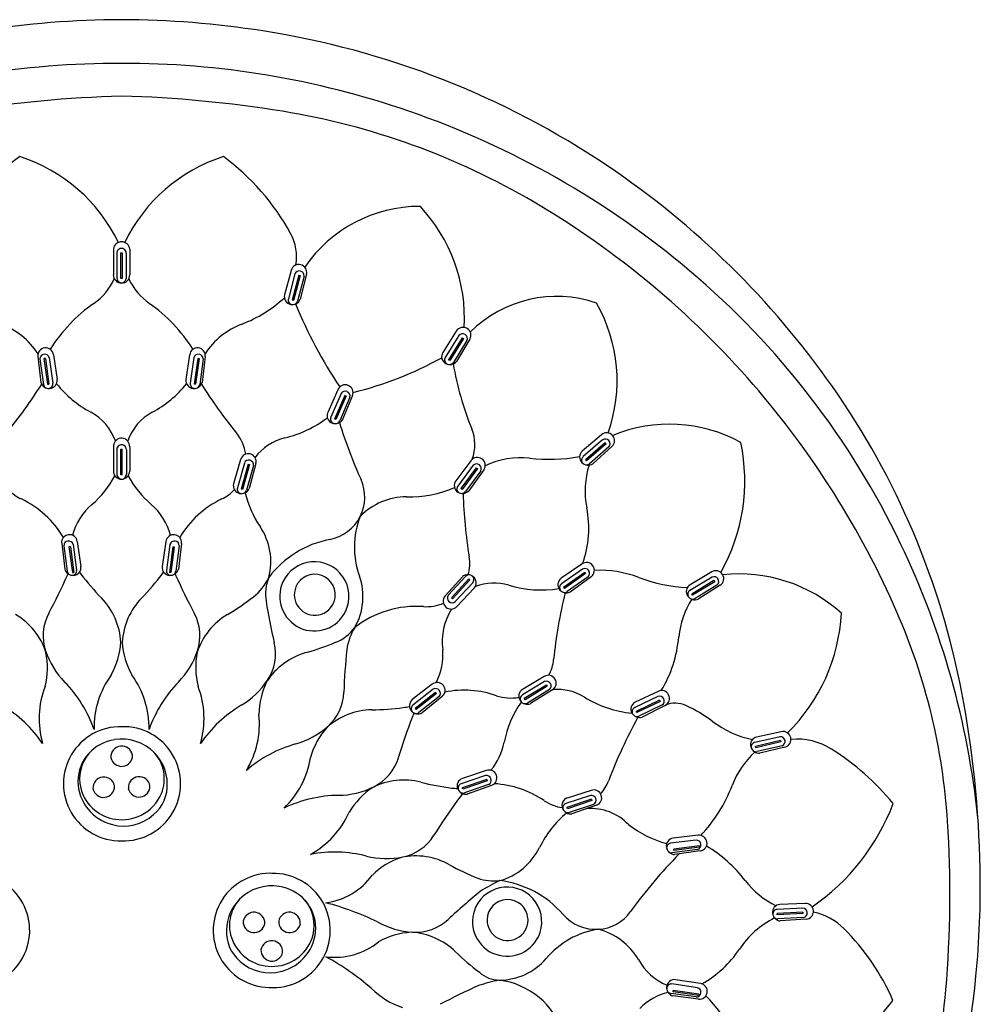
# Model space of a CAD drawing. Units: inches. Extents: x 4510.4 to 4521.6, y 211.8 to 265.5.
# Drawn here: x 4518.2 to 4520.9, y 247.7 to 250.5 of the extents above; entities that cross this region are included whole.
import ezdxf

# ---------------------------------------------------------------- set-up
doc = ezdxf.new("R2010")
doc.units = ezdxf.units.IN
doc.header["$LTSCALE"] = 0.64311
doc.header["$MEASUREMENT"] = 0
doc.layers.get('0').update_dxf_attribs({"color": 255, "linetype": 'CONTINUOUS'})

msp = doc.modelspace()

# ---------------------------------------------------------------- linework, layer by layer
for p, q in [((4518.4322, 249.883), (4518.4321, 249.8085)), ((4518.4419, 249.8707), (4518.4419, 249.7998)), ((4518.4537, 249.8725), (4518.4577, 249.8725)), ((4518.4537, 249.7979), (4518.4537, 249.8725)), ((4518.4577, 249.8725), (4518.4577, 249.7979)), ((4518.4695, 249.871), (4518.4695, 249.7983)), ((4518.4795, 249.883), (4518.4796, 249.8085)), ((4518.9458, 249.8213), (4518.9265, 249.7511)), ((4518.9567, 249.8114), (4518.9377, 249.7393)), ((4518.99, 249.8104), (4518.9721, 249.7378)), ((4518.4577, 249.7979), (4518.4537, 249.7979)), ((4518.9678, 249.8078), (4518.9489, 249.7356)), ((4518.9716, 249.8069), (4518.9527, 249.7347)), ((4518.983, 249.8046), (4518.9644, 249.7327)), ((4518.9678, 249.8078), (4518.9716, 249.8069)), ((4518.9527, 249.7347), (4518.9489, 249.7356)), ((4519.4227, 249.6457), (4519.3836, 249.5843)), ((4519.4302, 249.633), (4519.3907, 249.5697)), ((4519.4397, 249.6264), (4519.4003, 249.5629)), ((4519.4431, 249.6243), (4519.4037, 249.5609)), ((4519.4533, 249.6188), (4519.4144, 249.5556)), ((4519.4617, 249.6223), (4519.4232, 249.5582)), ((4519.4397, 249.6264), (4519.4431, 249.6243)), ((4518.214, 249.5722), (4518.223, 249.4979)), ((4518.2202, 249.5655), (4518.23, 249.492)), ((4518.2357, 249.567), (4518.2318, 249.5665)), ((4518.2318, 249.5665), (4518.2419, 249.4925)), ((4518.2357, 249.567), (4518.2458, 249.4929)), ((4518.2471, 249.5692), (4518.2574, 249.4953)), ((4518.2591, 249.5776), (4518.2698, 249.5057)), ((4518.6525, 249.5776), (4518.6418, 249.5057)), ((4518.6646, 249.5692), (4518.6543, 249.4953)), ((4518.6759, 249.567), (4518.6659, 249.4929)), ((4518.6798, 249.5665), (4518.6697, 249.4925)), ((4518.6759, 249.567), (4518.6798, 249.5665)), ((4518.6914, 249.5655), (4518.6816, 249.492)), ((4518.6977, 249.5722), (4518.6887, 249.4979)), ((4519.4037, 249.5609), (4519.4003, 249.5629)), ((4518.2419, 249.4925), (4518.2458, 249.4929)), ((4518.6697, 249.4925), (4518.6659, 249.4929)), ((4519.0808, 249.4767), (4519.0513, 249.4103)), ((4519.0902, 249.4653), (4519.0606, 249.3969)), ((4519.1005, 249.4602), (4519.0711, 249.3915)), ((4519.1042, 249.4587), (4519.0747, 249.3901)), ((4519.1151, 249.4547), (4519.0861, 249.3864)), ((4519.1229, 249.4594), (4519.0944, 249.3903)), ((4519.1005, 249.4602), (4519.1042, 249.4587)), ((4519.0747, 249.3901), (4519.0711, 249.3915)), ((4519.8419, 249.3463), (4519.7865, 249.2992)), ((4519.8454, 249.332), (4519.789, 249.2832)), ((4518.4322, 249.3156), (4518.4321, 249.2412)), ((4518.4422, 249.3036), (4518.4422, 249.2309)), ((4518.4537, 249.3051), (4518.4579, 249.3051)), ((4518.4537, 249.2305), (4518.4537, 249.3051)), ((4518.4579, 249.2305), (4518.4579, 249.3051)), ((4518.4698, 249.3033), (4518.4698, 249.2324)), ((4518.4793, 249.3113), (4518.4793, 249.2412)), ((4519.8525, 249.3229), (4519.7962, 249.2738)), ((4519.8552, 249.3199), (4519.7988, 249.2709)), ((4519.8632, 249.3116), (4519.8075, 249.2627)), ((4519.8723, 249.3125), (4519.8167, 249.2625)), ((4519.8525, 249.3229), (4519.8552, 249.3199)), ((4518.7997, 249.2749), (4518.7793, 249.2051)), ((4519.465, 249.2714), (4519.4211, 249.2135)), ((4519.7988, 249.2709), (4519.7962, 249.2738)), ((4518.8105, 249.2648), (4518.7903, 249.193)), ((4518.8214, 249.2611), (4518.8014, 249.1891)), ((4518.8252, 249.2601), (4518.8052, 249.1882)), ((4518.8366, 249.2576), (4518.8169, 249.186)), ((4518.8214, 249.2611), (4518.8252, 249.2601)), ((4518.8437, 249.2633), (4518.8247, 249.191)), ((4519.4715, 249.2582), (4519.427, 249.1983)), ((4519.4804, 249.2508), (4519.436, 249.1907)), ((4519.4836, 249.2485), (4519.4392, 249.1884)), ((4519.4933, 249.2421), (4519.4494, 249.1823)), ((4519.502, 249.2449), (4519.4584, 249.1841)), ((4519.4804, 249.2508), (4519.4836, 249.2485)), ((4518.4579, 249.2305), (4518.4537, 249.2305)), ((4518.8052, 249.1882), (4518.8014, 249.1891)), ((4519.4392, 249.1884), (4519.436, 249.1907)), ((4518.2829, 249.0324), (4518.2917, 248.9582)), ((4518.2891, 249.0258), (4518.2987, 248.9522)), ((4518.3079, 249.0228), (4518.304, 249.0223)), ((4518.304, 249.0223), (4518.3139, 248.9483)), ((4518.3079, 249.0228), (4518.3178, 248.9487)), ((4518.3159, 249.0293), (4518.3261, 248.9554)), ((4518.328, 249.0378), (4518.3385, 248.9658)), ((4518.5836, 249.0378), (4518.5731, 248.9658)), ((4518.5957, 249.0293), (4518.5856, 248.9554)), ((4518.6038, 249.0228), (4518.5939, 248.9487)), ((4518.6077, 249.0223), (4518.5978, 248.9483)), ((4518.6038, 249.0228), (4518.6077, 249.0223)), ((4518.6226, 249.0258), (4518.613, 248.9522)), ((4518.6288, 249.0324), (4518.62, 248.9582)), ((4519.7854, 248.973), (4519.7256, 248.9317)), ((4519.7875, 248.9584), (4519.7265, 248.9154)), ((4518.3139, 248.9483), (4518.3178, 248.9487)), ((4518.5978, 248.9483), (4518.5939, 248.9487)), ((4519.3905, 248.8806), (4519.4402, 248.9364)), ((4519.3994, 248.8825), (4519.4494, 248.9373)), ((4519.4084, 248.8751), (4519.4589, 248.9301)), ((4519.4589, 248.9301), (4519.4618, 248.9275)), ((4519.7936, 248.9486), (4519.7327, 248.9054)), ((4519.796, 248.9454), (4519.735, 248.9022)), ((4519.8032, 248.9363), (4519.7428, 248.8932)), ((4519.8123, 248.9363), (4519.7519, 248.8921)), ((4519.7936, 248.9486), (4519.796, 248.9454)), ((4520.1614, 248.9353), (4520.0976, 248.8967)), ((4520.1604, 248.95), (4520.0978, 248.913)), ((4519.4113, 248.8725), (4519.4618, 248.9275)), ((4519.4194, 248.8642), (4519.47, 248.919)), ((4519.4245, 248.8503), (4519.4743, 248.9033)), ((4519.735, 248.9022), (4519.7327, 248.9054)), ((4520.1669, 248.9251), (4520.1031, 248.8862)), ((4520.169, 248.9218), (4520.1052, 248.8829)), ((4520.1755, 248.9122), (4520.1123, 248.8734)), ((4520.1846, 248.9115), (4520.1214, 248.8717)), ((4520.1669, 248.9251), (4520.169, 248.9218)), ((4519.4113, 248.8725), (4519.4084, 248.8751)), ((4520.1052, 248.8829), (4520.1031, 248.8862)), ((4519.6763, 248.648), (4519.6138, 248.6108)), ((4519.3532, 248.6257), (4519.2956, 248.5813)), ((4519.6774, 248.6333), (4519.6136, 248.5946)), ((4519.6828, 248.6231), (4519.6191, 248.5841)), ((4519.6849, 248.6198), (4519.6212, 248.5808)), ((4519.6828, 248.6231), (4519.6849, 248.6198)), ((4519.356, 248.6112), (4519.2973, 248.5652)), ((4519.3627, 248.6017), (4519.304, 248.5555)), ((4519.3651, 248.5987), (4519.3065, 248.5524)), ((4519.3728, 248.5899), (4519.3147, 248.5438)), ((4519.3819, 248.5904), (4519.3239, 248.5432)), ((4519.3627, 248.6017), (4519.3651, 248.5987)), ((4519.6915, 248.6102), (4519.6284, 248.5713)), ((4519.7006, 248.6096), (4519.6374, 248.5696)), ((4520.0051, 248.5903), (4519.9379, 248.558)), ((4520.0055, 248.605), (4519.9397, 248.5741)), ((4519.6212, 248.5808), (4519.6191, 248.5841)), ((4520.0096, 248.5796), (4519.9424, 248.547)), ((4520.0113, 248.5761), (4519.9441, 248.5436)), ((4520.017, 248.5659), (4519.9503, 248.5334)), ((4520.026, 248.5644), (4519.9592, 248.5308)), ((4520.0096, 248.5796), (4520.0113, 248.5761)), ((4519.3065, 248.5524), (4519.304, 248.5555)), ((4519.9441, 248.5436), (4519.9424, 248.547)), ((4520.3576, 248.474), (4520.2848, 248.4577)), ((4520.3613, 248.4883), (4520.2902, 248.473)), ((4520.3595, 248.4626), (4520.2867, 248.446)), ((4520.2876, 248.4422), (4520.2867, 248.446)), ((4520.3604, 248.4588), (4520.2876, 248.4422)), ((4520.3636, 248.4476), (4520.2913, 248.4309)), ((4520.3595, 248.4626), (4520.3604, 248.4588)), ((4520.372, 248.4441), (4520.2994, 248.4264)), ((4519.5072, 248.3617), (4519.4366, 248.3376)), ((4519.5094, 248.3763), (4519.4404, 248.3535)), ((4519.5104, 248.3506), (4519.4397, 248.3263)), ((4519.5117, 248.3469), (4519.4411, 248.3226)), ((4519.5161, 248.3361), (4519.446, 248.3117)), ((4519.5248, 248.3335), (4519.4545, 248.3081)), ((4519.5104, 248.3506), (4519.5117, 248.3469)), ((4519.4411, 248.3226), (4519.4397, 248.3263)), ((4519.8102, 248.3043), (4519.7393, 248.2812)), ((4519.8125, 248.3189), (4519.7432, 248.2969)), ((4519.8132, 248.2931), (4519.7423, 248.2697)), ((4519.8145, 248.2894), (4519.7436, 248.266)), ((4519.8187, 248.2786), (4519.7483, 248.2551)), ((4519.8274, 248.2759), (4519.7568, 248.2514)), ((4519.8132, 248.2931), (4519.8145, 248.2894)), ((4519.7436, 248.266), (4519.7423, 248.2697)), ((4520.1209, 248.1891), (4520.0487, 248.1809)), ((4520.1158, 248.1752), (4520.0418, 248.1661)), ((4520.1192, 248.1484), (4520.0456, 248.1389)), ((4520.1248, 248.1584), (4520.0507, 248.149)), ((4520.0513, 248.1452), (4520.0507, 248.149)), ((4520.1254, 248.1545), (4520.0513, 248.1452)), ((4520.1273, 248.1441), (4520.0532, 248.1336)), ((4520.1248, 248.1584), (4520.1254, 248.1545)), ((4520.4299, 247.992), (4520.3573, 247.9892)), ((4520.4238, 247.967), (4520.3492, 247.9632)), ((4520.3494, 247.9593), (4520.3492, 247.9632)), ((4520.4238, 247.9786), (4520.3493, 247.975)), ((4520.424, 247.9631), (4520.3494, 247.9593)), ((4520.4238, 247.967), (4520.424, 247.9631)), ((4520.4252, 247.9515), (4520.3511, 247.9475)), ((4520.4329, 247.9466), (4520.3583, 247.9417)), ((4520.1277, 247.7609), (4520.0558, 247.7719)), ((4520.1192, 247.7489), (4520.0454, 247.7595)), ((4520.049, 247.7367), (4520.0495, 247.7406)), ((4520.123, 247.7263), (4520.049, 247.7367)), ((4520.1235, 247.7302), (4520.0495, 247.7406)), ((4520.1155, 247.722), (4520.0419, 247.7321)), ((4520.1221, 247.7158), (4520.0479, 247.725)), ((4520.1235, 247.7302), (4520.123, 247.7263))]:
    msp.add_line(p, q)
for centre, radius, start, end in [((4518.4645, 247.8484), 2.6973, 90.1851, 98.8915), ((4518.4471, 247.8484), 2.6973, 81.1085, 89.8149), ((4518.4853, 248.0829), 2.4597, 56.0372, 81.1433), ((4518.4497, 247.8939), 2.5256, 89.8621, 109.0285), ((4518.4619, 247.8939), 2.5256, 70.9715, 90.1379), ((4518.5505, 246.8367), 3.4894, 91.5494, 99.2223), ((4518.3606, 246.8327), 3.4935, 80.7799, 88.4328), ((4518.5849, 248.2146), 2.0935, 59.5056, 80.7799), ((4518.4576, 247.8814), 2.5388, 49.7889, 70.9715), ((4518.5703, 249.5971), 0.6877, 126.4585, 151.2321), ((4518.0156, 249.695), 0.4781, 25.6638, 72.2174), ((4518.896, 249.695), 0.4781, 107.7826, 154.3362), ((4518.3414, 249.5971), 0.6877, 28.7679, 53.5415), ((4518.4638, 248.051), 2.4982, 35.0524, 56.0372), ((4518.3502, 247.816), 2.556, 40.9612, 59.5056), ((4519.3187, 249.6009), 0.4055, 90.1138, 145.4316), ((4518.979, 249.685), 0.4671, 356.5098, 43.4848), ((4518.8229, 249.8615), 0.1384, 349.7087, 28.7679), ((4518.4558, 249.88), 0.0239, 7.1702, 172.8298), ((4518.4557, 249.8711), 0.0138, 359.5148, 181.865), ((4518.9679, 249.8158), 0.0227, 76.1865, 166.1859), ((4518.9695, 249.8059), 0.0139, 76.319, 156.8929), ((4518.97, 249.8066), 0.0131, 350.955, 77.6853), ((4518.9679, 249.8158), 0.0227, 346.2092, 76.2086), ((4518.5611, 248.0038), 2.3785, 25.6004, 49.7889), ((4518.2745, 249.8699), 0.176, 305.0691, 335.6434), ((4518.4558, 249.8085), 0.0238, 180.0097, 359.9903), ((4518.4557, 249.7993), 0.0138, 176.7268, 355.9301), ((4518.6372, 249.8699), 0.176, 204.3368, 234.9309), ((4518.6408, 249.3481), 0.4616, 125.0691, 147.8975), ((4518.2708, 249.3481), 0.4616, 32.1025, 54.9309), ((4518.6678, 250.0218), 0.3805, 290.9276, 312.7344), ((4518.9485, 249.7455), 0.0227, 165.6053, 259.2353), ((4518.9503, 249.7359), 0.0131, 164.9922, 258.1188), ((4518.9491, 249.7478), 0.0251, 258.8893, 336.5599), ((4518.9509, 249.7368), 0.0141, 291.9347, 343.096), ((4520.2368, 250.2504), 1.3823, 202.3612, 213.6471), ((4519.7124, 249.393), 0.3531, 71.0245, 134.9275), ((4519.4371, 249.5028), 0.45, 340.4007, 29.8848), ((4518.9509, 249.7368), 0.0141, 256.6573, 266.2441), ((4518.0283, 249.4583), 0.2228, 33.2989, 69.0724), ((4518.8833, 249.4583), 0.2228, 110.9276, 146.7011), ((4519.4422, 249.634), 0.0227, 59.0437, 149.0431), ((4519.4422, 249.634), 0.0227, 329.0663, 59.0658), ((4519.4408, 249.624), 0.0139, 59.1762, 139.7501), ((4519.4415, 249.6245), 0.0131, 333.8121, 60.5424), ((4518.2365, 249.5749), 0.0227, 96.9023, 186.9017), ((4518.2366, 249.5749), 0.0227, 6.9249, 96.9244), ((4518.6751, 249.5749), 0.0227, 83.0756, 173.0751), ((4518.6751, 249.5749), 0.0227, 353.0983, 83.0977), ((4519.403, 249.5725), 0.0227, 148.4624, 242.0925), ((4518.2333, 249.566), 0.0131, 95.4256, 182.1559), ((4518.2337, 249.5653), 0.0139, 16.218, 96.7918), ((4518.6779, 249.5653), 0.0139, 83.2082, 163.782), ((4518.6783, 249.566), 0.0131, 357.8441, 84.5744), ((4518.881, 250.4688), 1.0291, 283.6895, 299.0367), ((4519.4018, 249.5628), 0.0131, 147.8494, 240.9759), ((4519.4042, 249.5745), 0.0251, 241.7465, 319.4171), ((4519.4027, 249.5635), 0.0141, 274.7918, 325.9531), ((4519.4027, 249.5635), 0.0141, 239.5145, 249.1012), ((4520.2888, 249.6983), 0.8872, 189.5361, 202.166), ((4518.247, 249.5051), 0.0251, 196.5509, 274.2215), ((4518.2473, 249.5028), 0.0227, 273.8755, 7.5056), ((4518.6644, 249.5028), 0.0227, 172.4944, 266.1245), ((4518.6647, 249.5051), 0.0251, 265.7785, 343.4491), ((4517.0242, 250.2498), 1.4198, 320.7511, 327.7711), ((4518.2439, 249.4944), 0.0141, 190.0149, 241.1762), ((4518.2439, 249.4944), 0.0141, 266.8668, 276.4536), ((4518.2444, 249.4934), 0.0131, 274.9921, 8.1187), ((4518.5196, 249.6951), 0.322, 218.6677, 241.7418), ((4518.392, 249.6951), 0.322, 298.2582, 321.3323), ((4518.6673, 249.4934), 0.0131, 171.8813, 265.0079), ((4518.6677, 249.4944), 0.0141, 263.5464, 273.1332), ((4518.6677, 249.4944), 0.0141, 298.8238, 349.9851), ((4519.8874, 250.2498), 1.4198, 212.2289, 219.2489), ((4519.1018, 249.4681), 0.0227, 67.6405, 157.6399), ((4519.102, 249.4581), 0.0139, 67.773, 148.3469), ((4519.1026, 249.4587), 0.0131, 342.4089, 69.1392), ((4519.1018, 249.4681), 0.0227, 337.6631, 67.6626), ((4518.3413, 247.8083), 2.5678, 23.5434, 40.9612), ((4518.6395, 248.1743), 2.2836, 10.7982, 35.0524), ((4518.2959, 249.2788), 0.1505, 19.3007, 61.7418), ((4518.6157, 249.2788), 0.1505, 118.2582, 160.6993), ((4518.854, 249.6511), 0.322, 283.2582, 307.5421), ((4519.0723, 249.4014), 0.0227, 157.0592, 250.6893), ((4519.0726, 249.3916), 0.0131, 156.4462, 249.5727), ((4519.0732, 249.4036), 0.0251, 250.3433, 328.0139), ((4519.0733, 249.3925), 0.0141, 283.3886, 334.5499), ((4519.0733, 249.3925), 0.0141, 248.1113, 257.698), ((4520.442, 249.7998), 1.4198, 197.132, 204.2489), ((4519.3541, 249.3175), 0.1222, 339.9339, 22.166), ((4520.0383, 248.9497), 0.4273, 61.194, 112.5643), ((4518.4557, 249.3128), 0.0237, 356.237, 173.2247), ((4518.6925, 249.2736), 0.1232, 7.9977, 39.2489), ((4518.9624, 249.1911), 0.1505, 103.2582, 143.5224), ((4519.8571, 249.3294), 0.0227, 41.9008, 131.9002), ((4519.8529, 249.3203), 0.0139, 42.0333, 122.6072), ((4519.8537, 249.3206), 0.0131, 316.6693, 43.3995), ((4519.8571, 249.3294), 0.0227, 311.9235, 41.9229), ((4518.456, 249.3038), 0.0138, 358.135, 180.4852), ((4519.8015, 249.2822), 0.0227, 131.3195, 224.9496), ((4519.7197, 249.2126), 0.5363, 330.5236, 12.0073), ((4518.8217, 249.2691), 0.0227, 75.2867, 165.2861), ((4518.8232, 249.2592), 0.0139, 75.4192, 155.9931), ((4518.8237, 249.2599), 0.0131, 350.0552, 76.7854), ((4518.8217, 249.2691), 0.0227, 345.3093, 75.3088), ((4519.4835, 249.2581), 0.0227, 54.3637, 144.3631), ((4519.4835, 249.2581), 0.0227, 324.3863, 54.3858), ((4519.6087, 249.0418), 0.2381, 83.8593, 115.5088), ((4519.6891, 249.7893), 0.5138, 263.8593, 280.057), ((4519.7976, 249.2732), 0.0131, 130.7065, 223.8331), ((4518.4557, 249.2417), 0.0236, 181.2809, 358.7192), ((4519.4813, 249.2483), 0.0139, 54.4962, 135.0701), ((4519.482, 249.2488), 0.0131, 329.1321, 55.8624), ((4519.8033, 249.2837), 0.0251, 224.6036, 302.2742), ((4519.7986, 249.2737), 0.0141, 222.3716, 231.9584), ((4520.0472, 249.1841), 0.2525, 162.7857, 191.0599), ((4519.7986, 249.2737), 0.0141, 257.649, 308.8103), ((4518.1755, 249.3701), 0.2976, 310.8884, 331.379), ((4518.456, 249.2319), 0.0138, 184.0699, 3.2732), ((4518.7362, 249.3701), 0.2976, 208.5744, 229.1116), ((4519.0352, 249.1661), 0.1232, 333.2492, 24.2489), ((4519.4394, 249.2), 0.0227, 143.7824, 237.4125), ((4518.2217, 249.2741), 0.1259, 223.2959, 243.9507), ((4518.6899, 249.2741), 0.1259, 296.0493, 316.7041), ((4518.8012, 249.1991), 0.0227, 164.7054, 258.3355), ((4518.8029, 249.1894), 0.0131, 164.0924, 257.2189), ((4518.8019, 249.2013), 0.0251, 257.9895, 335.6601), ((4518.8034, 249.1904), 0.0141, 291.0349, 342.1961), ((4519.2888, 249.489), 0.322, 268.2582, 293.5627), ((4519.4375, 249.1905), 0.0131, 143.1694, 236.2959), ((4519.4408, 249.2019), 0.0251, 237.0665, 314.7371), ((4518.0391, 248.9002), 0.2903, 30.9873, 63.9721), ((4518.8726, 248.9002), 0.2903, 116.0279, 149.0127), ((4518.8034, 249.1904), 0.0141, 255.7575, 265.3442), ((4519.1023, 249.2481), 0.2976, 193.6669, 214.1116), ((4519.2802, 248.9773), 0.1898, 90.3567, 135.3489), ((4519.4383, 249.1911), 0.0141, 234.8345, 244.4212), ((4519.4383, 249.1911), 0.0141, 270.1118, 321.2731), ((4520.8612, 249.2216), 1.4198, 181.8064, 189.2489), ((4518.4883, 249.0088), 0.1803, 130.8732, 164.8056), ((4518.4234, 249.0088), 0.1803, 15.1944, 49.1268), ((4519.495, 249.0761), 0.3102, 340.9099, 11.0599), ((4519.0328, 249.1673), 0.1259, 281.0493, 333.2492), ((4519.3694, 249.0218), 0.2412, 158.3743, 200.3112), ((4518.7066, 248.9801), 0.1803, 345.2312, 34.1268), ((4518.3054, 249.0351), 0.0227, 96.7523, 186.7517), ((4518.3055, 249.0351), 0.0227, 6.7749, 96.7744), ((4518.6062, 249.0351), 0.0227, 83.2256, 173.2251), ((4518.6062, 249.0351), 0.0227, 353.2483, 83.2477), ((4519.1124, 248.7589), 0.2903, 101.0279, 142.8672), ((4518.3022, 249.0262), 0.0131, 95.2756, 182.0059), ((4518.3026, 249.0255), 0.0139, 16.068, 96.6418), ((4518.609, 249.0255), 0.0139, 83.3582, 163.932), ((4518.6094, 249.0262), 0.0131, 357.9941, 84.7244), ((4518.5202, 247.9881), 2.4222, 5.9547, 25.5181), ((4519.3383, 248.9737), 0.1232, 345.047, 9.2489), ((4518.3157, 248.9653), 0.0251, 196.4009, 274.0715), ((4518.316, 248.9629), 0.0227, 273.7256, 7.3556), ((4518.5956, 248.9629), 0.0227, 172.6444, 266.2744), ((4518.5959, 248.9653), 0.0251, 265.9285, 343.5991), ((4519.0128, 248.8795), 0.1, 334.3111, 155.4329), ((4519.7989, 248.9546), 0.0227, 36.172, 126.1715), ((4519.7938, 248.946), 0.0139, 36.3046, 116.8784), ((4519.7989, 248.9546), 0.0227, 306.1947, 36.1941), ((4516.7547, 249.6277), 1.6906, 331.8813, 336.0429), ((4518.3126, 248.9546), 0.0141, 189.8649, 241.0262), ((4518.1801, 248.9943), 0.1308, 336.0429, 337.7672), ((4518.3126, 248.9546), 0.0141, 266.7168, 276.3036), ((4518.3131, 248.9536), 0.0131, 274.8421, 7.9687), ((4518.4552, 249.0331), 0.1471, 214.7037, 217.3877), ((4518.9393, 249.4019), 0.7557, 217.3185, 224.2003), ((4517.9724, 249.4019), 0.7557, 315.7997, 322.6815), ((4518.4565, 249.0331), 0.1471, 322.6123, 325.2963), ((4518.5986, 248.9536), 0.0131, 172.0313, 265.1579), ((4518.599, 248.9546), 0.0141, 263.6964, 273.2832), ((4518.599, 248.9546), 0.0141, 298.9738, 350.1351), ((4518.7315, 248.9943), 0.1308, 202.2328, 203.9571), ((4520.157, 249.6277), 1.6906, 203.9571, 208.1187), ((4518.747, 248.9948), 0.1471, 307.6123, 335.6457), ((4519.0026, 248.8861), 0.1308, 158.4748, 188.9571), ((4519.014, 248.8842), 0.0592, 4.9495, 179.8547), ((4518.9728, 248.879), 0.1803, 330.2312, 19.1268), ((4519.4559, 248.9169), 0.0251, 50.9891, 128.6597), ((4519.4595, 248.9273), 0.0141, 84.0344, 135.1957), ((4519.4595, 248.9273), 0.0141, 48.757, 58.3438), ((4519.4604, 248.9279), 0.0131, 317.0919, 50.2185), ((4519.4575, 248.9186), 0.0227, 317.705, 51.335), ((4519.7388, 248.9132), 0.0227, 125.5908, 219.2208), ((4519.7946, 248.9462), 0.0131, 310.9405, 37.6708), ((4519.8368, 248.6387), 0.3162, 68.9652, 92.7483), ((4520.1041, 249.3338), 0.4285, 248.9652, 268.1672), ((4520.1725, 248.9308), 0.0227, 32.1854, 122.1848), ((4520.1668, 248.9225), 0.0139, 32.3179, 112.8918), ((4520.1676, 248.9227), 0.0131, 306.9539, 33.6841), ((4520.1725, 248.9308), 0.0227, 302.2081, 32.2075), ((4520.239, 248.502), 0.4425, 48.0084, 96.0561), ((4519.0128, 248.8795), 0.1, 155.4329, 334.3111), ((4519.5308, 248.7673), 0.1505, 73.2582, 110.6419), ((4519.6669, 249.2199), 0.322, 253.2582, 279.3184), ((4519.734, 248.9047), 0.0131, 124.9777, 218.1043), ((4520.1097, 248.8936), 0.0227, 121.6041, 215.2342), ((4518.2541, 248.7356), 0.2, 3.245, 44.2003), ((4518.6575, 248.7356), 0.2, 135.7997, 176.755), ((4518.3748, 249.4763), 0.7557, 300.7997, 307.6815), ((4519.014, 248.8842), 0.0592, 179.8547, 7.1975), ((4519.4075, 248.8655), 0.0227, 138.3089, 228.3083), ((4519.4099, 248.8746), 0.0131, 143.0547, 229.785), ((4521.1165, 248.5547), 1.4198, 166.3475, 174.2489), ((4519.7407, 248.9146), 0.0251, 218.8749, 296.5455), ((4519.7351, 248.9051), 0.0141, 216.6428, 226.2296), ((4519.7351, 248.9051), 0.0141, 251.9202, 303.0815), ((4520.3193, 248.7351), 0.2557, 147.7998, 173.9111), ((4520.1044, 248.8855), 0.0131, 120.9911, 214.1177), ((4520.1117, 248.8948), 0.0251, 214.8882, 292.5588), ((4520.1054, 248.8858), 0.0141, 212.6562, 222.243), ((4520.1054, 248.8858), 0.0141, 247.9336, 299.0949), ((4520.5434, 249.129), 1.6906, 188.9571, 193.1187), ((4519.3075, 248.5603), 0.2903, 86.0279, 127.8672), ((4519.3363, 248.9755), 0.1259, 266.0493, 293.0025), ((4519.5606, 248.7488), 0.1785, 148.2596, 187.5416), ((4519.4075, 248.8655), 0.0227, 228.2862, 318.2857), ((4519.4107, 248.875), 0.0139, 228.4188, 308.9926), ((4518.0475, 248.6554), 0.2, 18.245, 59.2003), ((4518.3676, 248.7658), 0.1382, 151.8813, 198.5189), ((4518.544, 248.7658), 0.1382, 341.4811, 28.1187), ((4518.8642, 248.6554), 0.2, 120.7997, 161.755), ((4520.0093, 248.8592), 0.5265, 314.6938, 356.9149), ((4519.0446, 248.1147), 1.8007, 3.6729, 23.5434), ((4519.0302, 248.8605), 0.122, 291.16, 324.3752), ((4519.2686, 248.7036), 0.1636, 148.3559, 172.4207), ((4519.708, 248.7928), 0.3583, 328.8441, 355.1036), ((4518.2313, 248.7611), 0.2229, 330.7932, 356.3645), ((4518.6803, 248.7611), 0.2229, 183.6355, 209.2068), ((4518.7624, 248.7139), 0.1382, 326.4811, 13.1187), ((4518.7828, 249.444), 0.7557, 285.7997, 292.6815), ((4518.0188, 248.6741), 0.2229, 345.7932, 11.3645), ((4518.4617, 248.7973), 0.2374, 198.5189, 224.1376), ((4518.45, 248.7973), 0.2374, 315.8624, 341.4811), ((4518.8928, 248.6741), 0.2229, 168.6355, 194.2068), ((4519.043, 248.5244), 0.2, 105.7997, 146.755), ((4520.7876, 248.5472), 1.6906, 173.9571, 178.1187), ((4519.2038, 248.7124), 0.1803, 332.9922, 4.1268), ((4519.5813, 248.7093), 0.1232, 332.0039, 354.2489), ((4518.6347, 248.5001), 0.2584, 143.9127, 181.221), ((4518.2769, 248.5001), 0.2584, 358.779, 36.0873), ((4519.6885, 248.6288), 0.0227, 32.3045, 122.3039), ((4518.476, 248.5264), 0.2584, 158.9127, 196.221), ((4518.0238, 248.3712), 0.3736, 19.2948, 44.2719), ((4518.8879, 248.3712), 0.3736, 135.7281, 160.7052), ((4518.4356, 248.5264), 0.2584, 343.779, 21.0873), ((4518.6797, 248.7687), 0.2374, 300.8624, 326.4811), ((4519.0755, 248.5351), 0.2229, 153.6355, 179.2068), ((4519.3676, 248.608), 0.0227, 39.1095, 129.1089), ((4519.3676, 248.608), 0.0227, 309.1321, 39.1316), ((4519.6828, 248.6205), 0.0139, 32.437, 113.0109), ((4519.6836, 248.6207), 0.0131, 307.073, 33.8032), ((4519.6885, 248.6288), 0.0227, 302.3272, 32.3266), ((4518.9598, 248.6073), 0.1382, 311.4811, 358.1187), ((4519.3629, 248.5991), 0.0139, 39.242, 119.8159), ((4519.3637, 248.5994), 0.0131, 313.878, 40.6082), ((4519.4446, 248.318), 0.2903, 71.0279, 100.888), ((4519.5799, 248.7116), 0.1259, 251.0493, 280.749), ((4519.6258, 248.5915), 0.0227, 121.7232, 215.3533), ((4519.6204, 248.5833), 0.0131, 121.1102, 214.2368), ((4519.7138, 248.4602), 0.1505, 58.2582, 94.6383), ((4519.9624, 248.8621), 0.322, 238.2582, 264.3041), ((4520.0093, 248.577), 0.0139, 26.8171, 107.391), ((4520.0157, 248.5847), 0.0227, 26.6846, 116.684), ((4520.0157, 248.5847), 0.0227, 296.7072, 26.7067), ((4517.9131, 248.0357), 3.0231, 1.0734, 10.7982), ((4517.9193, 248.2437), 0.3736, 34.2948, 59.2719), ((4518.9924, 248.2437), 0.3736, 120.7281, 145.7052), ((4519.1686, 249.3072), 0.7557, 270.7997, 277.6815), ((4519.2501, 248.7041), 0.1471, 277.6123, 284.5798), ((4519.3098, 248.5636), 0.0227, 128.5282, 222.1583), ((4519.3054, 248.5548), 0.0131, 127.9152, 221.0418), ((4519.8531, 248.4016), 0.2976, 144.5184, 169.1116), ((4519.6278, 248.5927), 0.0251, 215.0073, 292.6779), ((4519.6215, 248.5836), 0.0141, 212.7753, 222.362), ((4519.6215, 248.5836), 0.0141, 248.0527, 299.2139), ((4519.9497, 248.5537), 0.0227, 116.1033, 209.7334), ((4519.9435, 248.5462), 0.0131, 115.4903, 208.6169), ((4520.0101, 248.5771), 0.0131, 301.4531, 28.1833), ((4520.0556, 248.4988), 0.0721, 65.5781, 113.0596), ((4519.9165, 248.1926), 0.4084, 52.8934, 65.5781), ((4518.5957, 248.5107), 0.2584, 328.779, 6.0873), ((4519.1819, 248.3516), 0.2, 90.7997, 131.755), ((4519.3116, 248.565), 0.0251, 221.8123, 299.4829), ((4519.4172, 248.4822), 0.1308, 152.6292, 158.9571), ((4519.3064, 248.5552), 0.0141, 219.5803, 229.167), ((4519.3064, 248.5552), 0.0141, 254.8577, 306.0189), ((4521.1905, 247.8444), 1.4198, 151.1192, 159.2489), ((4519.9518, 248.5548), 0.0251, 209.3874, 287.058), ((4519.9446, 248.5463), 0.0141, 207.1554, 216.7421), ((4519.9446, 248.5463), 0.0141, 242.4328, 293.594), ((4518.453, 248.338), 0.165, 89.0045, 270.9955), ((4518.4611, 248.338), 0.1651, 268.1551, 91.8449), ((4518.8941, 248.6816), 0.2374, 285.8624, 311.4811), ((4520.8729, 247.9221), 1.6906, 158.9571, 163.1187), ((4520.3388, 248.7508), 0.2916, 232.8934, 257.9745), ((4519.216, 248.3535), 0.2229, 138.6355, 164.2068), ((4520.2953, 248.4509), 0.0227, 103.1166, 196.7467), ((4520.3586, 248.4602), 0.0139, 13.8304, 94.4043), ((4520.3666, 248.4662), 0.0227, 13.6979, 103.6973), ((4518.4552, 248.3398), 0.1272, 98.9367, 137.7049), ((4518.4564, 248.4155), 0.0315, 10.3227, 182.9793), ((4518.4561, 248.3342), 0.1329, 45.1485, 98.9367), ((4519.0603, 248.0936), 0.3736, 105.7281, 130.7052), ((4519.3838, 248.4918), 0.1803, 320.4253, 349.1268), ((4520.2976, 248.4514), 0.0251, 196.4007, 274.0713), ((4520.2876, 248.4449), 0.0131, 102.5036, 195.6302), ((4520.3595, 248.4601), 0.0131, 288.4664, 15.1967), ((4520.3666, 248.4662), 0.0227, 283.7206, 13.72), ((4520.4072, 248.2816), 0.1854, 57.5715, 95.4981), ((4518.4496, 248.345), 0.1196, 137.7049, 179.8691), ((4518.4495, 248.3522), 0.1147, 140.3546, 193.4391), ((4518.4558, 248.4199), 0.0316, 191.1204, 2.1816), ((4518.4607, 248.3376), 0.1272, 0.6606, 45.5375), ((4518.4674, 248.3526), 0.1119, 337.5306, 42.601), ((4520.461, 248.24), 0.2589, 132.8517, 159.0252), ((4520.2887, 248.4448), 0.0141, 194.1687, 203.7555), ((4520.2887, 248.4448), 0.0141, 229.4461, 280.6074), ((4520.1024, 247.8019), 0.7538, 39.4438, 57.5715), ((4518.7463, 248.4542), 0.2584, 313.779, 351.0873), ((4519.123, 248.4532), 0.1382, 296.4811, 343.1187), ((4519.5098, 248.348), 0.0139, 19.962, 100.5359), ((4519.5171, 248.3549), 0.0227, 19.8295, 109.8289), ((4519.5171, 248.3549), 0.0227, 289.8522, 19.8516), ((4518.461, 248.3475), 0.1314, 181.1366, 256.0249), ((4518.4047, 248.3258), 0.0315, 10.3227, 182.9793), ((4518.4041, 248.3303), 0.0316, 191.1204, 2.1816), ((4518.5069, 248.3267), 0.0315, 10.3227, 182.9793), ((4518.5064, 248.3312), 0.0316, 191.1204, 2.1816), ((4518.4775, 248.3337), 0.1105, 309.8422, 2.8053), ((4519.2713, 248.1487), 0.2, 75.7997, 116.755), ((4519.5057, 249.0752), 0.7557, 255.7997, 262.6815), ((4519.4478, 248.332), 0.0227, 109.2482, 202.8783), ((4519.4408, 248.3252), 0.0131, 108.6352, 201.7618), ((4519.5106, 248.348), 0.0131, 294.598, 21.3282), ((4519.5143, 248.0485), 0.2903, 56.0279, 86.3982), ((4519.7476, 248.391), 0.1232, 318.2377, 339.2489), ((4519.8124, 248.4886), 0.4358, 316.533, 339.0252), ((4518.4509, 248.3526), 0.1162, 193.443, 231.3884), ((4518.4586, 248.3559), 0.1213, 296.5534, 337.7164), ((4519.0871, 247.931), 0.3736, 90.7281, 115.7052), ((4519.0787, 248.542), 0.2374, 270.8624, 296.4811), ((4519.3047, 248.1417), 0.2229, 123.6355, 149.2068), ((4519.4284, 248.4716), 0.1471, 262.6123, 269.2313), ((4519.5323, 248.214), 0.1308, 133.4373, 143.9571), ((4519.4501, 248.3328), 0.0251, 202.5323, 280.2029), ((4519.4419, 248.3253), 0.0141, 200.3003, 209.887), ((4519.4419, 248.3253), 0.0141, 235.5777, 286.7389), ((4519.8126, 248.2906), 0.0139, 19.2267, 99.8006), ((4519.82, 248.2974), 0.0227, 19.0942, 109.0936), ((4519.82, 248.2974), 0.0227, 289.1168, 19.1163), ((4520.7935, 247.2962), 1.6906, 143.9571, 148.1187), ((4519.7468, 248.3936), 0.1259, 236.0493, 261.6855), ((4519.7504, 248.2754), 0.0227, 108.5129, 202.143), ((4519.7433, 248.2687), 0.0131, 107.8999, 201.0264), ((4519.8134, 248.2906), 0.0131, 293.8627, 20.5929), ((4520.091, 248.5058), 0.6347, 304.4481, 339.2351), ((4518.4573, 248.3606), 0.1265, 231.3884, 261.3717), ((4518.4621, 248.345), 0.1292, 255.3133, 311.8861), ((4518.4571, 248.3589), 0.1247, 261.3717, 296.5534), ((4518.877, 248.3606), 0.2584, 298.779, 336.0873), ((4519.9305, 248.0235), 0.2976, 129.3636, 154.1116), ((4519.7527, 248.2761), 0.0251, 201.797, 279.4676), ((4519.7444, 248.2687), 0.0141, 199.565, 209.1517), ((4519.7444, 248.2687), 0.0141, 234.8424, 286.0036), ((4519.8111, 248.1162), 0.1505, 43.2582, 94.3849), ((4520.1124, 248.4698), 0.3154, 232.5689, 254.8433), ((4517.5637, 248.0197), 3.2846, 355.1537, 3.6729), ((4519.2407, 248.2621), 0.1382, 281.4811, 328.1187), ((4520.1241, 248.1666), 0.0227, 8.0345, 98.034), ((4520.0516, 248.1583), 0.0227, 97.4533, 191.0834), ((4520.0433, 248.1531), 0.0131, 96.8403, 189.9668), ((4520.1155, 248.1614), 0.0139, 8.1671, 88.7409), ((4520.1163, 248.1612), 0.0131, 282.803, 9.5333), ((4520.1241, 248.1666), 0.0227, 278.0572, 8.0566), ((4519.0708, 247.767), 0.3736, 75.7281, 100.7052), ((4519.5005, 248.2321), 0.1803, 285.2312, 334.1268), ((4521.0781, 247.1391), 1.4198, 135.4296, 144.2489), ((4520.0539, 248.1586), 0.0251, 190.7374, 268.408), ((4520.0444, 248.1529), 0.0141, 188.5054, 198.0921), ((4520.0444, 248.1529), 0.0141, 223.7827, 274.944), ((4519.9426, 247.8174), 0.3963, 37.4205, 59.257), ((4519.2209, 248.3593), 0.2374, 255.8624, 281.4811), ((4519.3356, 247.9142), 0.2229, 108.6355, 134.2068), ((4519.3051, 247.9296), 0.2, 60.7997, 101.755), ((4519.7714, 248.7639), 0.7557, 240.7997, 247.6815), ((4518.0256, 247.9144), 0.1649, 271.1927, 92.9788), ((4518.8855, 247.9144), 0.1649, 87.0212, 268.8073), ((4518.8938, 247.9141), 0.165, 265.9239, 91.3586), ((4518.2333, 248.0417), 2.7028, 354.4836, 1.0734), ((4519.0206, 248.1898), 0.1971, 277.2978, 324.023), ((4519.5319, 248.2112), 0.1539, 252.0355, 275.9806), ((4519.72, 247.6855), 0.4104, 114.7964, 123.7581), ((4519.5119, 247.7701), 0.2903, 41.0279, 82.8672), ((4520.4529, 248.2079), 0.2463, 217.4205, 244.4046), ((4518.8906, 247.9103), 0.1329, 81.0633, 134.8515), ((4518.8915, 247.9159), 0.1272, 42.2951, 81.0633), ((4520.5549, 246.7122), 1.6906, 128.9571, 133.1187), ((4519.5695, 247.9396), 0.1, 334.3111, 155.4329), ((4518.886, 247.9137), 0.1272, 134.4625, 179.3394), ((4518.8793, 247.9287), 0.1119, 137.399, 202.4694), ((4518.8972, 247.921), 0.1196, 0.1309, 42.2951), ((4518.8973, 247.9283), 0.1147, 346.5609, 39.6454), ((4518.8277, 247.1775), 0.8453, 64.2169, 75.0564), ((4519.5706, 247.9443), 0.0592, 4.9495, 179.8547), ((4520.3585, 247.9665), 0.0227, 93.1608, 186.7908), ((4520.4314, 247.9693), 0.0227, 3.742, 93.7415), ((4518.8382, 247.9353), 0.0315, 357.0207, 169.6773), ((4518.9407, 247.9353), 0.0315, 357.0207, 169.6773), ((4519.5695, 247.9396), 0.1, 155.4329, 334.3111), ((4519.8258, 248.0433), 0.1259, 221.0493, 273.2492), ((4519.8259, 248.0406), 0.1232, 273.2492, 324.2489), ((4520.3609, 247.9666), 0.0251, 186.4449, 264.1155), ((4520.3499, 247.9619), 0.0131, 92.5477, 185.6743), ((4520.351, 247.9617), 0.0141, 184.2128, 193.7996), ((4520.4225, 247.9648), 0.0139, 3.8746, 84.4484), ((4520.4233, 247.9645), 0.0131, 278.5105, 5.2408), ((4520.4314, 247.9693), 0.0227, 273.7647, 3.7641), ((4520.4165, 247.7924), 0.1788, 45.1584, 77.8626), ((4518.8387, 247.9397), 0.0316, 177.8184, 348.8796), ((4518.9413, 247.9397), 0.0316, 177.8184, 348.8796), ((4519.311, 248.1461), 0.2374, 240.8624, 266.4811), ((4519.3049, 248.047), 0.1382, 266.4811, 313.1187), ((4519.5707, 247.9443), 0.0592, 179.8547, 7.1975), ((4520.4612, 247.7132), 0.2653, 116.7062, 146.4081), ((4520.351, 247.9617), 0.0141, 219.4902, 270.6515), ((4518.8692, 247.9097), 0.1105, 177.1947, 230.1578), ((4518.8857, 247.9236), 0.1314, 283.9751, 358.8634), ((4519.3066, 247.6864), 0.2229, 93.6355, 119.2068), ((4519.2811, 247.7092), 0.2, 45.7997, 86.755), ((4519.868, 247.679), 0.2412, 98.3743, 140.3112), ((4519.7849, 247.734), 0.1898, 30.3567, 75.3489), ((4520.0725, 247.4466), 0.6666, 23.4716, 45.1584), ((4518.8882, 247.932), 0.1213, 202.2836, 243.4466), ((4518.8895, 247.8529), 0.0315, 357.0207, 169.6773), ((4518.8959, 247.9287), 0.1162, 308.6116, 346.557), ((4519.0716, 248.0383), 0.2017, 262.7843, 308.7431), ((4518.89, 247.8573), 0.0316, 177.8184, 348.8796), ((4519.9474, 248.3944), 0.7557, 225.7997, 232.6815), ((4519.9802, 248.0327), 0.3122, 299.1068, 326.4081), ((4518.8847, 247.9211), 0.1292, 228.1139, 284.6867), ((4518.8897, 247.935), 0.1247, 243.4466, 278.6283), ((4518.8894, 247.9367), 0.1265, 278.6283, 308.6116), ((4518.6863, 247.1844), 0.7464, 48.8513, 61.1704), ((4519.5461, 247.951), 0.1803, 270.2312, 319.1268), ((4520.1026, 247.9179), 0.1773, 209.7425, 246.1616), ((4519.548, 247.8581), 0.0874, 227.7688, 269.2163), ((4519.6598, 247.2258), 0.5565, 101.7163, 108.1223), ((4519.5179, 247.5473), 0.2253, 18.0974, 82.6164), ((4520.0528, 247.7494), 0.0227, 82.2744, 175.9045), ((4518.6742, 247.9991), 2.2598, 327.4039, 354.4836), ((4519.3428, 247.9168), 0.2374, 225.8624, 251.4811), ((4520.1732, 246.2098), 1.6906, 113.9571, 118.1187), ((4520.0699, 247.5758), 0.1628, 102.5341, 135.981), ((4520.0551, 247.749), 0.0251, 175.5585, 253.2291), ((4520.0445, 247.746), 0.0141, 173.3265, 182.9132), ((4520.0435, 247.7465), 0.0131, 81.6614, 174.7879), ((4520.0445, 247.746), 0.0141, 208.6039, 259.7651), ((4520.116, 247.7351), 0.0131, 267.6242, 354.3544), ((4520.1153, 247.7355), 0.0139, 352.9882, 73.5621), ((4520.1249, 247.7383), 0.0227, 262.8783, 352.8778), ((4520.1249, 247.7383), 0.0227, 352.8557, 82.8551), ((4518.9916, 247.8986), 1.8516, 332.8258, 355.1537), ((4519.6743, 247.283), 0.6452, 20.2864, 43.3175), ((4520.0122, 248.2204), 0.8424, 305.1045, 322.8827)]:
    msp.add_arc(centre, radius, start, end)

doc.saveas('drawing.dxf')
